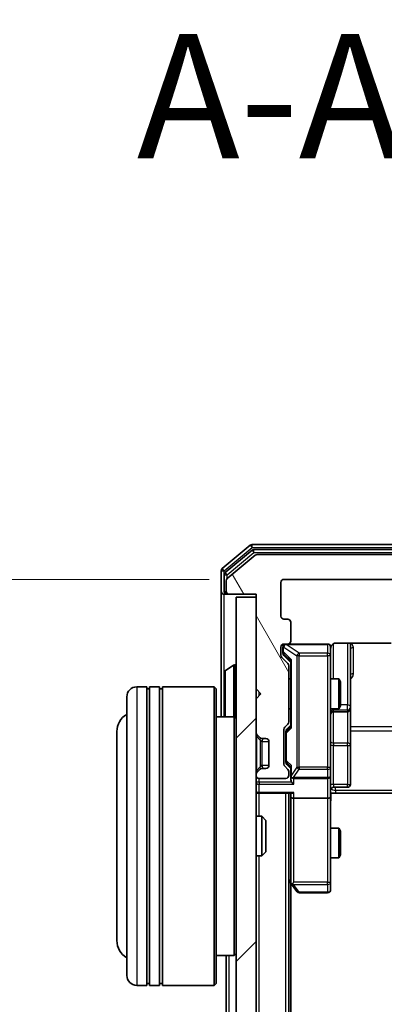
# Model space of a CAD drawing. Units: millimetres. Extents: x 0 to 6381, y 0 to 1405.
# Drawn here: x 391 to 428, y 911 to 1010 of the extents above; entities that cross this region are included whole.
import ezdxf

# ---------------------------------------------------------------- set-up
doc = ezdxf.new("R2010")
doc.units = ezdxf.units.MM
doc.header["$LTSCALE"] = 0.666667
doc.layers.get('Defpoints').update_dxf_attribs({"lineweight": 25})
for name, color, linetype, lineweight in [('Dimension (ISO)', 7, 'Continuous', 18), ('Symbol (ISO)', 7, 'Continuous', 18), ('Visible (ISO)', 7, 'Continuous', 35), ('Visible Narrow (ISO)', 7, 'Continuous', 25)]:
    doc.layers.add(name, color=color, linetype=linetype, lineweight=lineweight)
doc.layers.add('Hatch (ISO)', color=1, linetype='Continuous', lineweight=18, true_color=0xff0000)
doc.styles.add('Note Text (TK)', font='MS PGothic.ttf')
doc.dimstyles.new('Default - Method 1b (TK)', dxfattribs={"dimscale": 0.666667, "dimtxt": 2.5, "dimasz": 2.5, "dimexe": 1, "dimexo": 1.5, "dimgap": 1, "dimtad": 1, "dimtoh": 1, "dimrnd": 1e-08, "dimdsep": 46, "dimtxsty": 'Note Text (TK)', "dimcen": 0.09, "dimdle": 5, "dimclrd": 100, "dimclre": 100, "dimclrt": 7, "dimadec": 1, "dimazin": 1, "dimtfac": 1, "dimtmove": 0, "dimatfit": 3, "dimfxl": 1, "dimtolj": 1, "dimlwd": -1, "dimlwe": -1, "dimarcsym": 0})

# ---------------------------------------------------------------- blocks, each defined once
blk = doc.blocks.new('*D31')
at = {"layer": 'Defpoints', "color": 0, "transparency": 16777216}
for p in [(417.521, 953.819), (357.521, 710.819), (417.521, 710.819)]:
    blk.add_point(p, dxfattribs=at)
at = {"layer": 'Dimension (ISO)', "color": 100, "transparency": 16777216}
for p, q in [((410.021, 953.819), (352.521, 953.819)), ((357.521, 941.319), (357.521, 723.319)), ((410.021, 710.819), (352.521, 710.819))]:
    blk.add_line(p, q, dxfattribs=at)
for points in [[(355.438, 941.319), (359.605, 941.319), (357.521, 953.819)], [(355.438, 723.319), (359.605, 723.319), (357.521, 710.819)]]:
    blk.add_solid(points, dxfattribs=at)
at = {"layer": 'Dimension (ISO)', "color": 7, "transparency": 16777216, "insert": (346.271, 819.606), "char_height": 12.5, "attachment_point": 4, "rotation": 90, "style": 'Note Text (TK)'}
blk.add_mtext('\\A1;243', dxfattribs=at)

msp = doc.modelspace()

# ---------------------------------------------------------------- hatches: boundary and pattern name
at = {"layer": 'Hatch (ISO)'}
h = msp.add_hatch(dxfattribs=at)
h.set_pattern_fill('ANSI31', color=256, scale=127, angle=75.000175, style=0)
h.set_pattern_definition([(120.0002, (198.167, -40), (-13.74813, -7.93754), [])])
edge = h.paths.add_edge_path()
edge.add_line((418.0213, 939.4935), (418.0213, 945.145))
edge.add_ellipse((417.7213, 945.145), major_axis=(0, 0.3), ratio=1, start_angle=270, end_angle=315)
edge.add_line((417.9334, 945.3571), (417.3091, 945.9814))
edge.add_ellipse((417.5213, 946.1935), major_axis=(-0.2121, 0.2121), ratio=1, start_angle=45, end_angle=90, ccw=False)
edge.add_line((417.2213, 946.1935), (417.2213, 947.0192))
edge.add_ellipse((417.5213, 947.0192), major_axis=(0, 0.3), ratio=1, start_angle=0, end_angle=90, ccw=False)
edge.add_line((417.5213, 947.3192), (417.9213, 947.3192))
edge.add_ellipse((417.9213, 947.6192), major_axis=(0.3, 0), ratio=1, start_angle=270, end_angle=360)
edge.add_line((418.2213, 947.6192), (418.2213, 949.5192))
edge.add_ellipse((417.9213, 949.5192), major_axis=(0, 0.3), ratio=1, start_angle=270, end_angle=360)
edge.add_line((417.9213, 949.8192), (417.5213, 949.8192))
edge.add_ellipse((417.5213, 950.1192), major_axis=(-0.3, 0), ratio=1, start_angle=0, end_angle=90, ccw=False)
edge.add_line((417.2213, 950.1192), (417.2213, 953.5192))
edge.add_ellipse((417.5213, 953.5192), major_axis=(0, 0.3), ratio=1, start_angle=0, end_angle=90, ccw=False)
edge.add_line((417.5213, 953.8192), (492.9213, 953.8192))
edge.add_ellipse((492.9213, 953.5192), major_axis=(0.3, 0), ratio=1, start_angle=0, end_angle=90, ccw=False)
edge.add_line((493.2213, 953.5192), (493.2213, 950.1192))
edge.add_ellipse((492.9213, 950.1192), major_axis=(0, -0.3), ratio=1, start_angle=0, end_angle=90, ccw=False)
edge.add_line((492.9213, 949.8192), (492.5213, 949.8192))
edge.add_ellipse((492.5213, 949.5192), major_axis=(-0.3, 0), ratio=1, start_angle=270, end_angle=360)
edge.add_line((492.2213, 949.5192), (492.2213, 947.6192))
edge.add_ellipse((492.5213, 947.6192), major_axis=(0, -0.3), ratio=1, start_angle=270, end_angle=360)
edge.add_line((492.5213, 947.3192), (492.9213, 947.3192))
edge.add_ellipse((492.9213, 947.0192), major_axis=(0.3, 0), ratio=1, start_angle=0, end_angle=90, ccw=False)
edge.add_line((493.2213, 947.0192), (493.2213, 946.1935))
edge.add_ellipse((492.9213, 946.1935), major_axis=(0, -0.3), ratio=1, start_angle=45, end_angle=90, ccw=False)
edge.add_line((493.1334, 945.9814), (492.5091, 945.3571))
edge.add_ellipse((492.7213, 945.145), major_axis=(-0.2121, -0.2121), ratio=1, start_angle=270, end_angle=315)
edge.add_line((492.4213, 945.145), (492.4213, 939.4935))
edge.add_ellipse((492.7213, 939.4935), major_axis=(0, -0.3), ratio=1, start_angle=270, end_angle=315)
edge.add_line((492.5091, 939.2814), (492.8334, 938.9571))
edge.add_ellipse((492.6213, 938.745), major_axis=(0.2121, -0.2121), ratio=1, start_angle=45, end_angle=90, ccw=False)
edge.add_line((492.9213, 938.745), (492.9213, 935.2435))
edge.add_ellipse((492.6213, 935.2435), major_axis=(0, -0.3), ratio=1, start_angle=45, end_angle=90, ccw=False)
edge.add_line((492.8334, 935.0314), (492.5091, 934.7071))
edge.add_ellipse((492.7213, 934.495), major_axis=(-0.2121, -0.2121), ratio=1, start_angle=270, end_angle=315)
edge.add_line((492.4213, 934.495), (492.4213, 934.1192))
edge.add_ellipse((492.7213, 934.1192), major_axis=(0, -0.3), ratio=1, start_angle=270, end_angle=360)
edge.add_line((492.7213, 933.8192), (495.4213, 933.8192))
edge.add_ellipse((495.4213, 934.1192), major_axis=(0.3, 0), ratio=1, start_angle=270, end_angle=360)
edge.add_line((495.7213, 934.1192), (495.7213, 934.195))
edge.add_ellipse((495.4213, 934.195), major_axis=(0, 0.3), ratio=1, start_angle=270, end_angle=315)
edge.add_line((495.6334, 934.4071), (495.3091, 934.7314))
edge.add_ellipse((495.097, 934.5192), major_axis=(-0.2121, 0.2121), ratio=1, start_angle=270, end_angle=315)
edge.add_line((495.097, 934.8192), (494.7213, 934.8192))
edge.add_ellipse((494.7213, 935.1192), major_axis=(-0.3, 0), ratio=1, start_angle=0, end_angle=90, ccw=False)
edge.add_line((494.4213, 935.1192), (494.4213, 937.5192))
edge.add_ellipse((494.7213, 937.5192), major_axis=(0, 0.3), ratio=1, start_angle=0, end_angle=90, ccw=False)
edge.add_line((494.7213, 937.8192), (495.097, 937.8192))
edge.add_ellipse((495.097, 938.1192), major_axis=(0.3, 0), ratio=1, start_angle=270, end_angle=315)
edge.add_line((495.3091, 937.9071), (495.6334, 938.2314))
edge.add_ellipse((495.4213, 938.4435), major_axis=(0.2121, 0.2121), ratio=1, start_angle=270, end_angle=315)
edge.add_line((495.7213, 938.4435), (495.7213, 941.8192))
edge.add_line((495.7213, 941.8192), (495.2213, 942.3192))
edge.add_line((495.2213, 942.3192), (495.7213, 942.8192))
edge.add_line((495.7213, 942.8192), (495.7213, 952.3192))
edge.add_line((495.7213, 952.3192), (498.4213, 952.3192))
edge.add_ellipse((498.4213, 952.6192), major_axis=(0.3, 0), ratio=1, start_angle=270, end_angle=360)
edge.add_line((498.7213, 952.6192), (498.7213, 953.6787))
edge.add_ellipse((498.4213, 953.6787), major_axis=(0, 0.3), ratio=1, start_angle=270, end_angle=320.194429)
edge.add_line((498.6133, 953.9092), (495.8047, 956.2497))
edge.add_ellipse((495.6127, 956.0192), major_axis=(0.1921, 0.2305), ratio=1, start_angle=0, end_angle=39.805571)
edge.add_line((495.6127, 956.3192), (414.8299, 956.3192))
edge.add_ellipse((414.8299, 956.0192), major_axis=(-0.3, 0), ratio=1, start_angle=270, end_angle=309.805571)
edge.add_line((414.6378, 956.2497), (411.8292, 953.9092))
edge.add_ellipse((412.0213, 953.6787), major_axis=(-0.2305, -0.1921), ratio=1, start_angle=270, end_angle=320.194429)
edge.add_line((411.7213, 953.6787), (411.7213, 952.6192))
edge.add_ellipse((412.0213, 952.6192), major_axis=(0, -0.3), ratio=1, start_angle=270, end_angle=360)
edge.add_line((412.0213, 952.3192), (414.7213, 952.3192))
edge.add_line((414.7213, 952.3192), (414.7213, 942.8192))
edge.add_line((414.7213, 942.8192), (415.2213, 942.3192))
edge.add_line((415.2213, 942.3192), (414.7213, 941.8192))
edge.add_line((414.7213, 941.8192), (414.7213, 938.4435))
edge.add_ellipse((415.0213, 938.4435), major_axis=(0, -0.3), ratio=1, start_angle=270, end_angle=315)
edge.add_line((414.8091, 938.2314), (415.1334, 937.9071))
edge.add_ellipse((415.3455, 938.1192), major_axis=(0.2121, -0.2121), ratio=1, start_angle=270, end_angle=315)
edge.add_line((415.3455, 937.8192), (415.7213, 937.8192))
edge.add_ellipse((415.7213, 937.5192), major_axis=(0.3, 0), ratio=1, start_angle=0, end_angle=90, ccw=False)
edge.add_line((416.0213, 937.5192), (416.0213, 935.1192))
edge.add_ellipse((415.7213, 935.1192), major_axis=(0, -0.3), ratio=1, start_angle=0, end_angle=90, ccw=False)
edge.add_line((415.7213, 934.8192), (415.3455, 934.8192))
edge.add_ellipse((415.3455, 934.5192), major_axis=(-0.3, 0), ratio=1, start_angle=270, end_angle=315)
edge.add_line((415.1334, 934.7314), (414.8091, 934.4071))
edge.add_ellipse((415.0213, 934.195), major_axis=(-0.2121, -0.2121), ratio=1, start_angle=270, end_angle=315)
edge.add_line((414.7213, 934.195), (414.7213, 934.1192))
edge.add_ellipse((415.0213, 934.1192), major_axis=(0, -0.3), ratio=1, start_angle=270, end_angle=360)
edge.add_line((415.0213, 933.8192), (417.7213, 933.8192))
edge.add_ellipse((417.7213, 934.1192), major_axis=(0.3, 0), ratio=1, start_angle=270, end_angle=360)
edge.add_line((418.0213, 934.1192), (418.0213, 934.495))
edge.add_ellipse((417.7213, 934.495), major_axis=(0, 0.3), ratio=1, start_angle=270, end_angle=315)
edge.add_line((417.9334, 934.7071), (417.6091, 935.0314))
edge.add_ellipse((417.8213, 935.2435), major_axis=(-0.2121, 0.2121), ratio=1, start_angle=45, end_angle=90, ccw=False)
edge.add_line((417.5213, 935.2435), (417.5213, 938.745))
edge.add_ellipse((417.8213, 938.745), major_axis=(0, 0.3), ratio=1, start_angle=45, end_angle=90, ccw=False)
edge.add_line((417.6091, 938.9571), (417.9334, 939.2814))
edge.add_ellipse((417.7213, 939.4935), major_axis=(0.2121, 0.2121), ratio=1, start_angle=270, end_angle=315)
h = msp.add_hatch(dxfattribs=at)
h.set_pattern_fill('ANSI31', color=256, scale=127, style=0)
h.set_pattern_definition([(45, (198.167, -40), (-11.22532, 11.22532), [])])
h.paths.add_polyline_path([(412.7213, 712.6192), (414.7213, 712.6192), (414.7213, 952.0192), (412.7213, 952.0192)])

# ---------------------------------------------------------------- linework, layer by layer
at = {"layer": 'Visible (ISO)'}
for p, q in [((414.1378, 957.2497), (411.3292, 954.9092)), ((496.1127, 957.3192), (414.3299, 957.3192)), ((414.3189, 956.7497), (411.6292, 954.5083)), ((414.6378, 956.2497), (411.8292, 953.9092)), ((495.9316, 956.8192), (414.5109, 956.8192)), ((495.6127, 956.3192), (414.8299, 956.3192)), ((411.2213, 954.6787), (411.2213, 952.6192)), ((411.5213, 954.2779), (411.5213, 952.6192)), ((411.7213, 953.6787), (411.7213, 952.6192)), ((417.2213, 950.1192), (417.2213, 953.5192)), ((417.5213, 953.8192), (492.9213, 953.8192)), ((411.2213, 952.6192), (411.2213, 940.0192)), ((411.8213, 952.3192), (411.5213, 952.3192)), ((411.8213, 952.3192), (412.0213, 952.3192)), ((412.0213, 952.3192), (414.7213, 952.3192)), ((414.7213, 952.0192), (412.7213, 952.0192)), ((412.7213, 952.0192), (412.7213, 712.6192)), ((414.7213, 952.3192), (414.7213, 942.8192)), ((414.7213, 712.6192), (414.7213, 952.0192)), ((417.9213, 949.8192), (417.5213, 949.8192)), ((418.2213, 947.6192), (418.2213, 949.5192)), ((417.5213, 947.3192), (417.9213, 947.3192)), ((421.9213, 947.3192), (417.9213, 947.3192)), ((422.7213, 947.4091), (428.3072, 947.4091)), ((424.2213, 940.9963), (424.2213, 947.4091)), ((417.2213, 946.1935), (417.2213, 947.0192)), ((417.4213, 947.0192), (417.4213, 946.53)), ((417.4213, 946.53), (417.4213, 946.3935)), ((417.5092, 946.1814), (418.2213, 945.4692)), ((422.2213, 946.1338), (422.2213, 947.0192)), ((422.2213, 934.9375), (422.2213, 946.1338)), ((411.6123, 944.6284), (412.4716, 945.1869)), ((412.6213, 945.2192), (412.5806, 945.2192)), ((417.9334, 945.3571), (417.3091, 945.9814)), ((418.0213, 939.4935), (418.0213, 945.145)), ((418.2213, 945.6453), (418.2213, 938.9931)), ((411.5213, 944.4607), (411.5213, 940.1778)), ((418.0213, 943.8192), (418.2213, 943.8192)), ((422.2213, 943.8192), (423.0679, 943.8192)), ((423.0679, 940.8192), (423.0679, 943.8192)), ((423.2213, 943.5125), (423.0679, 943.8192)), ((423.2213, 943.5125), (423.2213, 941.126)), ((403.7213, 943.0192), (402.7213, 943.0192)), ((403.7213, 943.0192), (403.7213, 913.0192)), ((403.7213, 942.8192), (404.0213, 942.8192)), ((404.0213, 913.0192), (404.0213, 943.0192)), ((405.0213, 943.0192), (404.0213, 943.0192)), ((405.0213, 943.0192), (405.0213, 913.0192)), ((405.0213, 942.8192), (405.3213, 942.8192)), ((405.3213, 913.0192), (405.3213, 943.0192)), ((410.5213, 943.0192), (405.3213, 943.0192)), ((410.5213, 913.0192), (410.5213, 943.0192)), ((410.7213, 942.8192), (410.5213, 943.0192)), ((410.7213, 942.8192), (410.7213, 913.2192)), ((414.7213, 942.8192), (415.2213, 942.3192)), ((415.2213, 942.3192), (414.7213, 941.8192)), ((401.7213, 914.0192), (401.7213, 942.0192)), ((414.7213, 941.8192), (414.7213, 938.4435)), ((423.2213, 941.126), (423.0679, 940.8192)), ((418.0213, 940.8192), (418.2213, 940.8192)), ((422.2213, 940.8192), (423.0679, 940.8192)), ((422.5213, 940.5247), (423.9213, 940.5247)), ((424.2213, 940.8247), (424.2213, 940.9963)), ((424.2213, 937.1502), (424.2213, 940.8247)), ((412.5213, 940.0192), (410.7213, 940.0192)), ((412.5213, 916.0192), (412.5213, 940.0192)), ((412.7213, 939.8192), (412.5213, 940.0192)), ((417.6091, 938.9571), (417.9334, 939.2814)), ((418.2213, 939.1692), (417.8092, 938.7571)), ((400.7213, 938.5192), (400.7213, 917.5192)), ((414.8091, 938.2314), (415.1334, 937.9071)), ((417.5213, 935.2435), (417.5213, 938.745)), ((417.7213, 938.5449), (417.7213, 938.4015)), ((417.7213, 938.4015), (417.7213, 935.5869)), ((415.1334, 937.9071), (415.1539, 937.8867)), ((415.3455, 937.8192), (415.7213, 937.8192)), ((416.0213, 937.5192), (416.0213, 935.1192)), ((424.2213, 933.2205), (424.2213, 937.1502)), ((417.7213, 935.5869), (417.7213, 935.4435)), ((418.2213, 934.8192), (417.8092, 935.2314)), ((414.7213, 934.195), (414.7213, 934.1192)), ((415.1334, 934.7314), (414.8091, 934.4071)), ((415.1539, 934.7518), (415.1334, 934.7314)), ((415.7213, 934.8192), (415.3455, 934.8192)), ((417.9334, 934.7071), (417.6091, 935.0314)), ((418.0213, 934.1192), (418.0213, 934.495)), ((418.2213, 934.9953), (418.2213, 934.1192)), ((422.2213, 934.1192), (422.2213, 934.9375)), ((415.0213, 933.8192), (417.7213, 933.8192)), ((418.2213, 934.1192), (418.2213, 933.7435)), ((418.5213, 933.8192), (421.9213, 933.8192)), ((422.2213, 934.1192), (422.2213, 931.9435)), ((415.0213, 932.3192), (414.7213, 932.3192)), ((415.0213, 932.3192), (418.3091, 932.3192)), ((418.0213, 732.3192), (418.0213, 932.3192)), ((418.2213, 932.3192), (418.2213, 931.9435)), ((422.7213, 932.3192), (422.229, 932.3192)), ((422.5213, 932.9205), (423.9213, 932.9205)), ((428.5213, 932.3192), (422.7213, 932.3192)), ((418.2213, 931.9435), (418.2213, 923.3526)), ((421.9213, 931.8192), (418.5213, 931.8192)), ((422.2213, 923.3826), (422.2213, 931.9435)), ((414.7213, 930.0192), (415.2918, 930.0192)), ((415.2918, 926.0192), (415.2918, 930.0192)), ((415.7213, 929.5898), (415.2918, 930.0192)), ((415.7213, 929.5898), (415.7213, 926.4486)), ((422.2213, 928.8192), (423.0679, 928.8192)), ((423.0679, 925.8192), (423.0679, 928.8192)), ((423.2213, 928.5125), (423.0679, 928.8192)), ((423.2213, 928.5125), (423.2213, 926.126)), ((415.7213, 926.4486), (415.2918, 926.0192)), ((414.7213, 926.0192), (415.2918, 926.0192)), ((422.2213, 925.8192), (423.0679, 925.8192)), ((423.2213, 926.126), (423.0679, 925.8192)), ((418.0213, 923.5192), (418.2813, 923.1726)), ((418.5213, 923.3826), (418.3657, 923.227)), ((422.2213, 922.6192), (422.2213, 923.3826)), ((418.2213, 741.3859), (418.2213, 923.2526)), ((418.2813, 923.1726), (418.8313, 922.4392)), ((419.0713, 922.3192), (421.9213, 922.3192)), ((412.5213, 916.0192), (410.7213, 916.0192)), ((411.7213, 748.6192), (411.7213, 916.0192)), ((412.7213, 916.2192), (412.5213, 916.0192)), ((403.7213, 913.0192), (402.7213, 913.0192)), ((403.7213, 913.2192), (404.0213, 913.2192)), ((405.0213, 913.0192), (404.0213, 913.0192)), ((405.0213, 913.2192), (405.3213, 913.2192)), ((410.5213, 913.0192), (405.3213, 913.0192)), ((410.7213, 913.2192), (410.5213, 913.0192))]:
    msp.add_line(p, q, dxfattribs=at)
for centre, radius, start, end in [((414.3299, 957.0192), 0.3, 90, 129.805571), ((414.5109, 956.5192), 0.3, 90, 129.805571), ((414.8299, 956.0192), 0.3, 90, 129.805571), ((411.5213, 954.6787), 0.3, 129.805571, 180), ((411.8213, 954.2779), 0.3, 129.805571, 180), ((412.0213, 953.6787), 0.3, 129.805571, 180), ((417.5213, 953.5192), 0.3, 90, 180), ((411.5213, 952.6192), 0.3, 180, 270), ((411.8213, 952.6192), 0.3, 180, 270), ((412.0213, 952.6192), 0.3, 180, 270), ((417.5213, 950.1192), 0.3, 180, 270), ((417.9213, 949.5192), 0.3, 0, 90), ((417.5213, 947.0192), 0.3, 90, 180), ((417.7213, 947.0192), 0.3, 90, 180), ((417.9213, 947.6192), 0.3, 270, 0), ((421.9213, 947.0192), 0.3, 0, 90), ((417.5213, 946.1935), 0.3, 180, 225), ((422.7213, 946.8192), 0.5, 165.524479, 180), ((412.5806, 945.0192), 0.2, 90, 123.023868), ((412.6213, 945.1192), 0.1, 0, 90), ((417.7213, 945.145), 0.3, 0, 45), ((411.7213, 944.4607), 0.2, 123.023868, 180), ((402.7213, 942.0192), 1, 90, 180), ((402.7213, 938.5192), 2, 120, 180), ((411.7213, 940.1778), 0.2, 180, 232.43724), ((422.5213, 940.2247), 0.3, 90, 180), ((423.9213, 940.8247), 0.3, 270, 0), ((417.7213, 939.4935), 0.3, 315, 0), ((415.0213, 938.4435), 0.3, 180, 225), ((417.8213, 938.745), 0.3, 135, 180), ((415.3455, 938.1192), 0.3, 225, 270), ((415.7213, 937.5192), 0.3, 0, 90), ((417.8213, 935.2435), 0.3, 180, 225), ((415.0213, 934.195), 0.3, 135, 180), ((415.3455, 934.5192), 0.3, 90, 135), ((415.7213, 935.1192), 0.3, 270, 0), ((417.7213, 934.495), 0.3, 0, 45), ((415.0213, 934.1192), 0.3, 180, 270), ((417.7213, 934.1192), 0.3, 270, 0), ((418.5213, 934.1192), 0.3, 180, 203.437985), ((418.5213, 934.1192), 0.3, 238.755545, 270), ((421.9213, 934.1192), 0.3, 270, 0), ((423.9213, 933.2205), 0.3, 270, 0), ((415.0213, 932.6192), 0.3, 180, 270), ((422.5213, 932.6205), 0.3, 90, 180), ((418.5213, 923.3526), 0.3, 180, 203.437984), ((418.5213, 923.3526), 0.3, 203.437984, 216.869898), ((419.0713, 922.6192), 0.3, 216.869898, 270), ((421.9213, 922.6192), 0.3, 270, 0), ((402.7213, 917.5192), 2, 180, 240), ((402.7213, 914.0192), 1, 180, 270)]:
    msp.add_arc(centre, radius, start, end, dxfattribs=at)
for centre, major_axis, ratio, start_param, end_param in [((417.7213, 946.3935), (0, -0.3), 0.9998508, 4.712389, 5.4978618), ((418.5213, 945.7485), (0.2958, 0.1246), 0.4004104, 2.3310669, 2.974568), ((418.0213, 938.5449), (0, 0.3), 0.9998508, 0.7853235, 1.5707963), ((418.5213, 938.89), (0.2958, -0.1246), 0.4004104, 3.3086173, 3.9521184), ((418.0213, 935.4435), (0, -0.3), 0.9998508, 4.712389, 5.4978618), ((418.5213, 935.0985), (0.2958, 0.1246), 0.4004104, 2.3310669, 2.974568), ((418.5213, 933.7435), (0, -0.4243), 0.7071068, 4.712389, 5.4977871), ((418.5213, 934.1515), (-0.2044, -0.6487), 0.3384375, 4.8186392, 5.0530703), ((418.5213, 933.4435), (-0.2772, 0.2772), 0.4142136, 1.1780972, 1.9634954), ((418.4987, 934.1192), (-0.483, -0.2515), 0.3384375, 1.1216156, 1.3963425), ((418.5213, 932.6192), (0.2772, 0.2772), 0.4142136, 3.5342917, 4.3196899), ((418.5213, 931.9435), (0.3, 0), 0.4142136, 3.1415927, 4.712389), ((421.9213, 931.9435), (0.3, 0), 0.4142136, 4.712389, 6.2831853), ((418.4987, 923.3826), (-0.4823, 0.2411), 0.3700244, 1.4790131, 1.7537399)]:
    msp.add_ellipse(centre, major_axis=major_axis, ratio=ratio, start_param=start_param, end_param=end_param, dxfattribs=at)
for points, knots in [([(421.9213, 947.3192), (421.9213, 947.3192), (421.9362, 947.3192), (421.9451, 947.3192), (421.9466, 947.3192), (421.9474, 947.3192), (421.9475, 947.3192), (421.9476, 947.3192), (421.9475, 947.3192), (421.948, 947.3192), (421.948, 947.3192), (421.9485, 947.3192), (421.9486, 947.3192), (421.9488, 947.3192), (421.949, 947.3192), (421.9494, 947.3192), (421.9497, 947.3192), (421.9509, 947.3192), (421.9521, 947.3192), (421.962, 947.319), (421.9709, 947.3184), (421.9946, 947.3157), (422.0095, 947.3128), (422.0547, 947.3004), (422.0844, 947.287), (422.1385, 947.2518), (422.1635, 947.2292), (422.2029, 947.1784), (422.2182, 947.1499), (422.2392, 947.0906), (422.2452, 947.059), (422.2472, 946.9997), (422.2442, 946.9713), (422.2371, 946.9443)], [0, 0, 0, 0, 0.05281999, 0.05281999, 0.06906004, 0.06906004, 0.07210481, 0.07210481, 0.07438843, 0.07438843, 0.07481761, 0.07481761, 0.07490041, 0.07490041, 0.07498394, 0.07498394, 0.07506756, 0.07506756, 0.07540702, 0.07540702, 0.07805398, 0.07805398, 0.08258499, 0.08258499, 0.0921136, 0.0921136, 0.10195528, 0.10195528, 0.11140462, 0.11140462, 0.12083012, 0.12083012, 0.12921615, 0.12921615, 0.12921615, 0.12921615]), ([(422.7213, 947.4091), (422.661, 947.4091), (422.5903, 947.3939), (422.4773, 947.3444), (422.4156, 947.3004), (422.3269, 947.2076), (422.2848, 947.1416), (422.2552, 947.0676), (422.2503, 947.0535), (422.2459, 947.0388)], [0.151444025, 0.151444025, 0.151444025, 0.151444025, 0.169518324, 0.169518324, 0.188462119, 0.188462119, 0.208033743, 0.208033743, 0.212356182, 0.212356182, 0.212356182, 0.212356182]), ([(411.5213, 942.7086), (411.5213, 942.7087), (411.5213, 942.7089), (411.5213, 942.7092), (411.5213, 942.7095), (411.5213, 942.7097)], [-0.00023059908, -0.00023059908, -0.00023059908, -0.00023059908, 0, 0, 0.00033832945, 0.00033832945, 0.00033832945, 0.00033832945]), ([(411.5213, 942.7086), (411.5213, 942.7085), (411.5213, 942.7085), (411.5213, 942.7081), (411.5213, 942.7078), (411.5213, 942.7075)], [-0.00005424966, -0.00005424966, -0.00005424966, -0.00005424966, 0, 0, 0.00024151791, 0.00024151791, 0.00024151791, 0.00024151791]), ([(411.5213, 940.3017), (411.5213, 940.301), (411.5213, 940.3003), (411.5213, 940.2986), (411.5213, 940.2975), (411.5213, 940.2965)], [-0.00023059908, -0.00023059908, -0.00023059908, -0.00023059908, 0, 0, 0.00033832945, 0.00033832945, 0.00033832945, 0.00033832945]), ([(411.5213, 940.2965), (411.5213, 940.2974), (411.5213, 940.2984), (411.5213, 940.3), (411.5213, 940.3007), (411.5213, 940.3013)], [-0.00033832945, -0.00033832945, -0.00033832945, -0.00033832945, 0, 0, 0.00024151791, 0.00024151791, 0.00024151791, 0.00024151791]), ([(418.246, 933.9999), (418.2488, 933.9937), (418.2516, 933.9876), (418.2684, 933.9551), (418.2899, 933.9259), (418.3268, 933.8898), (418.3465, 933.8746), (418.3657, 933.8627)], [0.250886757, 0.250886757, 0.250886757, 0.250886757, 0.252877969, 0.252877969, 0.261958418, 0.261958418, 0.268388032, 0.268388032, 0.268388032, 0.268388032]), ([(422.2331, 932.3192), (422.2431, 932.126), (422.2494, 931.9323), (422.2384, 931.5447), (422.2213, 931.3509), (422.2213, 931.1567)], [0, 0, 0, 0, 0.05805072, 0.05805072, 0.11630897, 0.11630897, 0.11630897, 0.11630897]), ([(418.246, 923.2332), (418.2484, 923.2323), (418.251, 923.2314), (418.2682, 923.2261), (418.2876, 923.2236), (418.3248, 923.2232), (418.3457, 923.2245), (418.3657, 923.227)], [0.381031219, 0.381031219, 0.381031219, 0.381031219, 0.382741903, 0.382741903, 0.391761654, 0.391761654, 0.398553638, 0.398553638, 0.398553638, 0.398553638])]:
    msp.add_open_spline(points, degree=3, knots=knots, dxfattribs=at)
at = {"layer": 'Visible Narrow (ISO)'}
for p, q in [((411.5213, 954.6787), (414.3299, 957.0192)), ((414.1378, 957.2497), (414.3299, 957.0192)), ((414.3299, 957.0192), (414.3299, 957.3192)), ((414.3299, 957.0192), (496.1127, 957.0192)), ((411.8213, 954.2779), (414.5109, 956.5192)), ((414.3189, 956.7497), (414.5109, 956.5192)), ((414.5109, 956.5192), (414.5109, 956.8192)), ((414.5109, 956.5192), (495.9316, 956.5192)), ((411.2213, 954.6787), (411.5213, 954.6787)), ((411.5213, 954.6787), (411.3292, 954.9092)), ((411.5213, 954.2779), (411.5213, 954.6787)), ((411.5213, 954.2779), (411.8213, 954.2779)), ((411.8213, 954.2779), (411.6292, 954.5083)), ((411.8213, 953.9023), (411.8213, 954.2779)), ((411.5213, 952.6192), (411.7213, 952.6192)), ((411.5213, 944.4607), (411.5213, 952.3192)), ((411.8213, 952.3956), (411.8213, 952.3192)), ((417.7432, 947.3192), (417.7432, 947.2876)), ((419.0713, 946.4022), (417.7432, 947.2876)), ((417.7432, 947.2876), (421.9213, 947.2876)), ((421.9213, 947.2876), (421.9213, 947.3192)), ((421.9213, 947.2876), (421.9213, 946.4022)), ((422.5213, 943.8192), (422.5213, 947.3634)), ((423.9213, 947.4091), (423.9213, 941.2084)), ((417.4813, 947.0192), (417.4213, 947.0192)), ((417.4213, 946.53), (417.4813, 946.53)), ((417.4813, 947.0192), (417.5032, 947.0192)), ((417.4813, 946.53), (417.4813, 947.0192)), ((418.2813, 945.7485), (417.4813, 946.53)), ((417.5032, 947.0192), (418.8313, 946.1338)), ((417.5092, 946.1814), (417.5092, 946.3179)), ((417.5092, 946.3179), (418.2213, 945.6222)), ((419.0713, 946.1338), (418.8313, 946.1338)), ((418.8313, 946.1338), (418.8313, 934.9375)), ((419.0713, 946.4022), (419.0713, 946.1338)), ((421.9213, 946.4022), (419.0713, 946.4022)), ((419.0713, 934.9375), (419.0713, 946.1338)), ((419.0713, 946.1338), (421.9213, 946.1338)), ((421.9213, 946.1338), (421.9213, 946.4022)), ((422.2213, 946.1338), (421.9213, 946.1338)), ((421.9213, 946.1338), (421.9213, 934.9375)), ((424.5213, 944.3341), (424.5213, 946.9642)), ((412.4716, 945.1869), (412.4716, 940.0192)), ((412.5806, 945.2192), (412.5806, 939.9599)), ((412.6213, 939.9192), (412.6213, 945.2192)), ((418.2813, 938.89), (418.2813, 945.7485)), ((411.6123, 944.6284), (411.6123, 940.0192)), ((402.7213, 943.0192), (402.7213, 913.0192)), ((415.0213, 942.1192), (415.0213, 942.5192)), ((423.9213, 941.2084), (423.2213, 941.2084)), ((423.9213, 940.6966), (423.9213, 941.2084)), ((411.5213, 940.0192), (411.5213, 940.1778)), ((422.5213, 940.8192), (422.5213, 940.6966)), ((422.5213, 940.525), (422.5213, 940.6966)), ((422.5213, 940.6966), (423.9213, 940.6966)), ((422.5213, 940.525), (422.5213, 940.5247)), ((423.9213, 940.525), (422.5213, 940.525)), ((422.5213, 937.3623), (422.5213, 940.5247)), ((423.9213, 940.6966), (423.9213, 940.525)), ((423.9213, 940.5247), (423.9213, 940.525)), ((423.9213, 940.5247), (423.9213, 937.3623)), ((417.7813, 938.4015), (417.7213, 938.4015)), ((417.7813, 938.4015), (418.2813, 938.89)), ((417.7813, 935.5869), (417.7813, 938.4015)), ((418.2213, 939.0163), (417.8092, 938.6136)), ((417.8092, 938.6136), (417.8092, 938.7571)), ((486.2213, 938.9944), (424.2213, 938.9944)), ((424.2213, 938.5901), (486.2213, 938.5901)), ((414.7213, 938.0192), (414.8091, 938.0192)), ((414.8091, 938.0192), (415.1539, 937.6745)), ((414.8091, 934.6192), (414.8091, 938.0192)), ((415.3455, 937.5192), (415.1334, 937.5192)), ((415.1334, 937.5192), (415.1334, 935.1192)), ((415.366, 937.809), (415.3455, 937.8192)), ((415.3455, 937.5192), (416.0213, 937.5192)), ((415.3455, 935.1192), (415.3455, 937.5192)), ((422.5213, 937.3623), (422.5213, 937.1371)), ((423.9213, 937.3623), (422.5213, 937.3623)), ((423.9213, 937.1371), (423.9213, 937.3623)), ((422.5213, 933.2075), (422.5213, 937.1371)), ((422.5213, 937.1371), (423.9213, 937.1371)), ((423.9213, 937.1371), (423.9213, 933.2075)), ((417.7213, 935.5869), (417.7813, 935.5869)), ((418.2813, 935.0985), (417.7813, 935.5869)), ((417.8092, 935.2314), (417.8092, 935.3748)), ((417.8092, 935.3748), (418.2213, 934.9722)), ((414.7213, 934.6192), (414.8091, 934.6192)), ((414.8091, 934.6192), (415.1539, 934.9639)), ((415.3455, 935.1192), (415.1334, 935.1192)), ((416.0213, 935.1192), (415.3455, 935.1192)), ((415.3455, 934.8192), (415.366, 934.8295)), ((418.2813, 934.1515), (418.2813, 935.0985)), ((418.8313, 934.9375), (418.2813, 934.1515)), ((418.4987, 933.9146), (419.0713, 934.7328)), ((418.8313, 934.9375), (419.0713, 934.9375)), ((419.0713, 934.9375), (419.0713, 934.7328)), ((421.9213, 934.9375), (419.0713, 934.9375)), ((419.0713, 934.7328), (421.9213, 934.7328)), ((421.9213, 934.9375), (422.2213, 934.9375)), ((421.9213, 934.7328), (421.9213, 934.9375)), ((421.9213, 934.7328), (421.9213, 933.9146)), ((415.0213, 933.4435), (414.7213, 933.4435)), ((415.0213, 933.4435), (415.0213, 933.8192)), ((418.3091, 933.4435), (415.0213, 933.4435)), ((415.0213, 933.4435), (415.0213, 933.2314)), ((415.0213, 933.2314), (418.5213, 933.2314)), ((415.0213, 932.4071), (415.0213, 933.2314)), ((421.9213, 933.9146), (418.4987, 933.9146)), ((418.5213, 933.2314), (418.5213, 933.8192)), ((421.9213, 933.8192), (421.9213, 933.9146)), ((421.9213, 933.8192), (421.9213, 931.8192)), ((422.5213, 933.2075), (422.5213, 932.9205)), ((423.9213, 933.2075), (422.5213, 933.2075)), ((423.9213, 932.9205), (423.9213, 933.2075)), ((415.0213, 932.4071), (415.0213, 932.3192)), ((418.5213, 932.4071), (415.0213, 932.4071)), ((415.0213, 930.0192), (415.0213, 932.3192)), ((417.7213, 732.3192), (417.7213, 932.3192)), ((418.5213, 931.8192), (418.5213, 932.4071)), ((422.7213, 932.6121), (422.7213, 932.9205)), ((487.7213, 932.6121), (422.7213, 932.6121)), ((422.7213, 932.6121), (422.7213, 932.3192)), ((418.5213, 923.3826), (418.5213, 931.8192)), ((421.9213, 931.8192), (421.9213, 923.3826)), ((415.0213, 738.6192), (415.0213, 926.0192)), ((418.2213, 923.4661), (418.0213, 923.7327)), ((421.9213, 923.3826), (418.5213, 923.3826)), ((421.9213, 923.1633), (421.9213, 923.3826)), ((421.9213, 923.3826), (422.2213, 923.3826)), ((418.4987, 923.1633), (421.9213, 923.1633)), ((419.0713, 922.3999), (418.4987, 923.1633)), ((419.0713, 922.3192), (419.0713, 922.3999)), ((421.9213, 922.3999), (419.0713, 922.3999)), ((421.9213, 923.1633), (421.9213, 922.3999)), ((421.9213, 922.3192), (421.9213, 922.3999)), ((412.0213, 748.6192), (412.0213, 916.0192))]:
    msp.add_line(p, q, dxfattribs=at)
for centre, radius, start, end in [((418.0213, 938.4015), 0.3, 135, 180.004276), ((415.7334, 937.5192), 0.6, 165, 180), ((415.7334, 935.1192), 0.6, 180, 195)]:
    msp.add_arc(centre, radius, start, end, dxfattribs=at)
for centre, major_axis, ratio, start_param, end_param in [((417.7213, 947.0192), (0, 0.3), 0.8, 0, 1.5707963), ((417.7432, 947.0192), (0, 0.3), 0.8, 0, 1.5707963), ((417.7432, 947.0192), (0.1664, 0.2496), 0.7427814, 0.7314474, 2.0305866), ((421.9213, 947.0192), (0.3, 0), 0.8944272, 0, 1.5707963), ((417.7213, 946.53), (-0.3, 0), 0.9998508, 0, 0.7854728), ((417.7213, 946.53), (-0.2096, -0.2146), 0.6901674, 5.305635, 6.266302), ((419.0713, 946.1338), (-0.1664, -0.2496), 0.7427814, 3.87304, 5.1721792), ((421.9213, 946.1338), (0.3, 0), 0.8944272, 0, 1.5707963), ((424.5213, 946.7888), (-0.3, 0), 0.5845417, 4.712389, 6.2831853), ((424.5213, 944.2065), (-0.3, 0), 0.4251427, 4.712389, 6.2831853), ((423.9213, 940.9963), (0.3, 0), 0.7071068, 0, 1.5707963), ((422.5213, 940.3968), (-0.3, 0), 0.9990482, 4.712389, 6.2831853), ((422.5213, 940.2253), (-0.3, 0), 0.9990482, 4.712389, 6.2831853), ((423.9213, 940.9963), (0.3, 0), 0.9990482, 4.712389, 6.2831853), ((423.9213, 940.8247), (0.3, 0), 0.9990482, 4.712389, 6.2831853), ((415.0213, 937.595), (-0.2345, 0.6476), 0.1095524, 6.053417, 7.1006146), ((418.0213, 938.4015), (-0.2096, 0.2146), 0.6901674, 0.0168833, 0.9775503), ((415.366, 938.0988), (-0.2121, -0.2121), 0.9351131, 0, 0.8189169), ((415.097, 937.5192), (-0.0542, -0.3688), 0.100173, 2.0200464, 3.0672439), ((415.366, 937.6745), (0.2898, -0.0776), 0.2505628, 3.9605096, 4.7794265), ((415.9455, 937.5192), (-0.6, 0), 0.5, 6.0213859, 6.2831853), ((415.097, 937.5192), (0.289, 0.2751), 0.4138619, 5.3842077, 6.4314052), ((422.5213, 937.5745), (-0.3, 0), 0.7071068, 0, 1.5707963), ((423.9213, 937.1502), (0.3, 0), 0.7071068, 0, 1.5707963), ((422.5213, 937.124), (-0.3, 0), 0.0436194, 4.712389, 6.2831853), ((423.9213, 937.1502), (0.3, 0), 0.0436194, 4.712389, 6.2831853), ((418.0213, 935.5869), (-0.3, 0), 0.9998508, 0, 0.7854728), ((418.0213, 935.5869), (-0.2096, -0.2146), 0.6901674, 5.305635, 6.266302), ((415.0213, 935.0435), (-0.2345, -0.6476), 0.1095524, 5.465756, 6.5129536), ((415.366, 934.9639), (0.2898, 0.0776), 0.2505628, 1.5037588, 2.3226757), ((415.097, 935.1192), (0.0542, -0.3688), 0.100173, 0.0743487, 1.1215463), ((415.366, 934.5397), (-0.2121, 0.2121), 0.9351131, 5.4642684, 6.2831853), ((415.9455, 935.1192), (-0.6, 0), 0.5, 0, 0.2617994), ((415.097, 935.1192), (0.289, -0.2751), 0.4138619, 6.1349654, 7.1821629), ((419.0713, 934.9375), (0.2458, -0.172), 0.6073134, 3.9975941, 5.1142321), ((421.9213, 934.9375), (0.3, 0), 0.682188, 4.712389, 6.2831853), ((415.0213, 933.4435), (-0.3, 0), 0.7071068, 0, 1.5707963), ((421.9213, 934.1192), (0.3, 0), 0.682188, 4.712389, 6.2831853), ((422.5213, 933.1944), (-0.3, 0), 0.0436194, 4.712389, 6.2831853), ((423.9213, 933.2205), (0.3, 0), 0.0436194, 4.712389, 6.2831853), ((415.0213, 932.6192), (-0.3, 0), 0.7071068, 0, 1.5707963), ((422.7213, 932.9657), (0.5, 0), 0.7071068, 3.6320888, 4.712389), ((421.9213, 923.3826), (0.3, 0), 0.7311768, 4.712389, 6.2831853), ((419.0713, 922.6192), (-0.24, -0.18), 0.6509254, 0, 1.116638), ((421.9213, 922.6192), (0.3, 0), 0.7311768, 4.712389, 6.2831853)]:
    msp.add_ellipse(centre, major_axis=major_axis, ratio=ratio, start_param=start_param, end_param=end_param, dxfattribs=at)
for points, knots in [([(424.5213, 946.9642), (424.5213, 947.0947), (424.4357, 947.2664), (424.2672, 947.3709), (424.2213, 947.3924)], [-0.09474832, -0.09474832, -0.09474832, -0.09474832, -0.04737416, -0.031458042, -0.031458042, -0.031458042, -0.031458042]), ([(422.2213, 947.0192), (422.2213, 946.9923), (422.2331, 946.9548), (422.2371, 946.9443), (422.2371, 946.9442)], [0, 0, 0, 0, 0.049859236, 0.074882887, 0.074882887, 0.074882887, 0.074882887]), ([(424.2213, 943.8176), (424.2698, 943.8459), (424.4399, 943.9797), (424.5213, 944.1842), (424.5213, 944.3341)], [-0.065916466, -0.065916466, -0.065916466, -0.065916466, -0.048782062, 0, 0, 0, 0]), ([(422.229, 932.3192), (422.2325, 932.2134), (422.2391, 931.9877), (422.2344, 931.5795), (422.2213, 931.3074), (422.2213, 931.1567)], [-0.11479384, -0.11479384, -0.11479384, -0.11479384, -0.08309873, -0.04985924, 0, 0, 0, 0])]:
    msp.add_open_spline(points, degree=3, knots=knots, dxfattribs=at)

# ---------------------------------------------------------------- texts
at = {"layer": 'Symbol (ISO)', "color": 7, "insert": (402.7267, 992.2183), "char_height": 12.5, "attachment_point": 7, "style": 'Note Text (TK)'}
msp.add_mtext('A-A ( 1 : 5 )', dxfattribs=at)

# ---------------------------------------------------------------- dimensions: what is measured, and where the dimension line sits
at = {"layer": 'Dimension (ISO)', "color": 100, "true_color": 0x00ff3f}
dim = msp.add_linear_dim(base=(357.5213, 710.8192), p1=(417.5213, 953.8192), p2=(417.5213, 710.8192), angle=90, dimstyle='Default - Method 1b (TK)', override={"dimscale": 0, "dimtxt": 12.5, "dimasz": 12.5, "dimexe": 5, "dimexo": 7.5, "dimgap": 5, "dimdec": 2, "dimcen": 0.45, "dimtol": 0, "dimlim": 0, "dimtp": 0, "dimtm": 0, "dimtdec": 2, "dimtix": 0, "dimtofl": 0, "dimtmove": 0, "dimatfit": 1}, dxfattribs=at)
dim.commit()
dim.dimension.update_dxf_attribs({"geometry": '*D31', "text_midpoint": (357.5213, 832.3192), "dimtype": 128})

doc.saveas('drawing.dxf')
